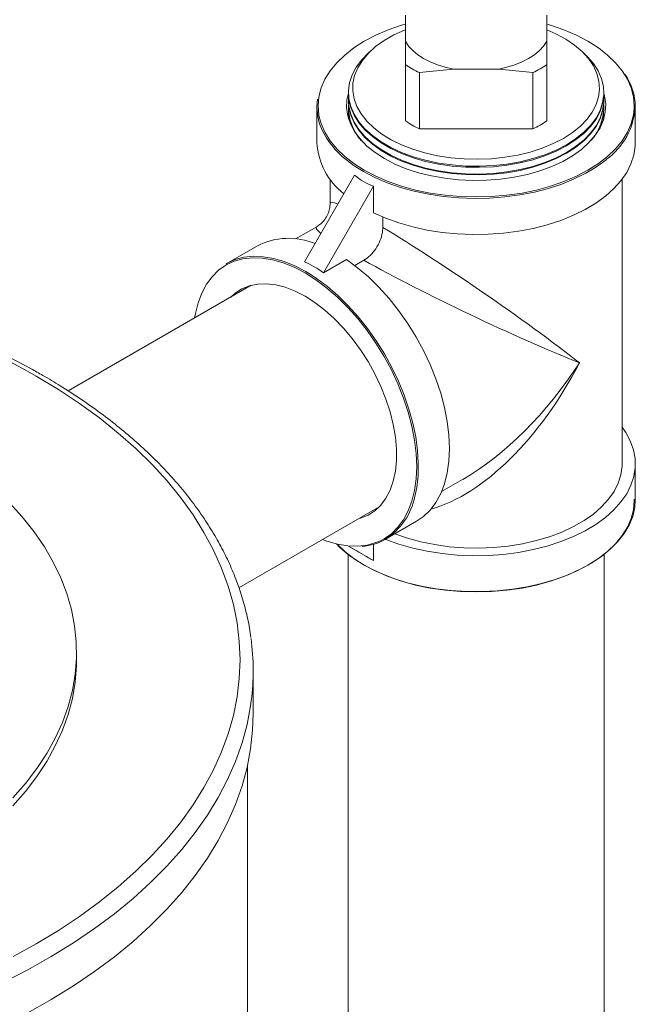
# Model space of a CAD drawing. Units: inches. Extents: x 3 to 261, y 2 to 203.
# Drawn here: x 230 to 234, y 181 to 188 of the extents above; entities that cross this region are included whole.
import ezdxf

# ---------------------------------------------------------------- set-up
doc = ezdxf.new("R2010")
doc.units = ezdxf.units.IN
doc.header["$LTSCALE"] = 12
doc.header["$MEASUREMENT"] = 0

msp = doc.modelspace()

# ---------------------------------------------------------------- linework, layer by layer
at = {"color": 7, "linetype": 'Continuous', "lineweight": 0}
for p, q in [((232.3478, 187.6976), (232.3478, 187.5154)), ((233.334, 187.5154), (233.334, 187.6976)), ((232.3478, 187.5154), (232.3478, 187.3531)), ((233.334, 187.3531), (233.334, 187.5154)), ((232.3478, 187.3531), (232.3478, 186.9611)), ((233.334, 186.9611), (233.334, 187.3531)), ((232.4453, 187.2968), (232.683, 187.3218)), ((232.4453, 186.9047), (232.4453, 187.2968)), ((232.683, 187.3218), (232.9987, 187.3218)), ((232.9987, 187.3218), (233.2364, 187.2968)), ((233.2364, 187.2968), (233.2364, 186.9047)), ((231.9502, 187.1575), (231.9502, 187.1501)), ((233.7315, 187.1501), (233.7315, 187.1575)), ((231.7309, 187.0596), (231.7347, 187.1126)), ((231.9502, 187.1032), (231.9502, 187.0978)), ((233.7315, 187.0978), (233.7315, 187.1032)), ((231.7309, 187.0596), (231.7309, 186.8085)), ((231.9502, 187.049), (231.9502, 187.0454)), ((233.7315, 187.0454), (233.7315, 187.049)), ((233.9509, 186.8085), (233.9509, 187.0596)), ((231.9509, 186.9836), (231.951, 186.9815)), ((231.951, 186.9815), (231.9514, 186.9734)), ((233.7308, 186.9815), (233.7308, 186.9836)), ((232.4453, 186.9047), (233.2364, 186.9047)), ((231.6435, 185.9763), (231.9925, 186.5808)), ((231.8227, 186.5533), (231.8227, 186.3839)), ((233.859, 184.5671), (233.859, 186.5533)), ((231.7761, 185.8997), (232.1251, 186.5042)), ((232.1251, 186.5042), (232.1251, 186.3188)), ((232.1903, 186.2894), (232.1903, 186.216)), ((231.729, 186.2216), (231.5824, 186.137)), ((231.3154, 186.0889), (231.098, 185.9634)), ((231.7761, 185.8997), (231.9367, 185.9924)), ((231.9948, 185.9507), (232.0583, 185.9873)), ((231.2725, 185.813), (229.9958, 185.076)), ((233.9509, 184.3161), (233.9509, 184.5671)), ((232.6005, 184.3735), (232.747, 184.4581)), ((231.1865, 183.7023), (232.1649, 184.2671)), ((232.2079, 184.0407), (232.4253, 184.1663)), ((232.1251, 183.892), (231.9466, 183.995)), ((231.9925, 183.9685), (231.9466, 183.995)), ((232.1251, 184.0055), (232.1251, 183.892)), ((231.9484, 183.9363), (231.9484, 156.7134)), ((233.7334, 156.7134), (233.7334, 183.9363)), ((230.0547, 183.199), (230.0547, 183.2541)), ((231.2862, 182.8242), (231.2862, 183.1243)), ((231.2472, 144.2665), (231.2472, 182.4664))]:
    msp.add_line(p, q, dxfattribs=at)
at = {"color": 8, "linetype": 'Continuous', "lineweight": 0}
msp.add_line((231.6529, 185.9084), (231.6911, 185.8853), dxfattribs=at)
at = {"color": 7, "linetype": 'Continuous', "lineweight": 0, "flags": 128}
for points in [[(232.3478, 187.635), (232.3211, 187.6271), (232.2283, 187.5949), (232.1414, 187.5577), (232.0613, 187.5158), (231.9886, 187.4695), (231.9242, 187.4194), (231.8685, 187.3658), (231.8223, 187.3093), (231.7858, 187.2505), (231.7595, 187.1899), (231.7437, 187.1281), (231.7384, 187.0658), (231.7437, 187.0034), (231.7463, 186.9896)], [(233.9428, 187.0453), (233.9434, 187.0658), (233.9381, 187.1281), (233.9222, 187.1899), (233.8959, 187.2505), (233.8594, 187.3093), (233.8132, 187.3658), (233.7576, 187.4194), (233.6931, 187.4695), (233.6204, 187.5158), (233.5403, 187.5577), (233.4534, 187.5949), (233.3606, 187.6271), (233.334, 187.635)], [(232.3478, 187.5967), (232.3407, 187.5938), (232.2666, 187.5596), (232.1996, 187.5209), (232.1403, 187.4782), (232.0895, 187.4319), (232.0479, 187.3827), (232.0158, 187.3312), (231.9938, 187.2779), (231.9821, 187.2236), (231.9808, 187.1689), (231.9899, 187.1144), (232.0094, 187.0608), (232.0389, 187.0088), (232.0782, 186.9589), (232.1268, 186.9119), (232.184, 186.8682), (232.2492, 186.8285), (232.3215, 186.7931), (232.4002, 186.7625), (232.4842, 186.7371), (232.5726, 186.7172), (232.6642, 186.703), (232.758, 186.6948), (232.8527, 186.6925), (232.9473, 186.6963), (233.0407, 186.706), (233.1316, 186.7216), (233.2189, 186.7429), (233.3017, 186.7697), (233.3789, 186.8015), (233.4496, 186.838), (233.4496, 186.838)], [(233.4496, 186.838), (233.5128, 186.8788), (233.5679, 186.9233), (233.6142, 186.9711), (233.6511, 187.0216), (233.6782, 187.074), (233.6951, 187.1279), (233.7016, 187.1825), (233.6977, 187.2372), (233.6834, 187.2914), (233.6588, 187.3443), (233.6243, 187.3953), (233.5804, 187.4438), (233.5274, 187.4892), (233.4661, 187.531), (233.3972, 187.5686), (233.334, 187.5967)], [(232.3478, 187.5154), (232.37, 187.4822), (232.3988, 187.4509), (232.4339, 187.4217), (232.4747, 187.3951), (232.5208, 187.3716), (232.5713, 187.3513), (232.6256, 187.3347), (232.683, 187.3218)], [(232.9987, 187.3218), (233.0561, 187.3347), (233.1104, 187.3513), (233.161, 187.3716), (233.207, 187.3951), (233.2478, 187.4217), (233.2829, 187.4509), (233.3118, 187.4822), (233.334, 187.5154)], [(233.4706, 186.7939), (233.3988, 186.7567), (233.3205, 186.7243), (233.2366, 186.6969), (233.148, 186.6749), (233.0558, 186.6585), (232.9611, 186.648), (232.865, 186.6435), (232.7686, 186.645), (232.673, 186.6525), (232.5794, 186.666), (232.4889, 186.6852), (232.4025, 186.7099), (232.3213, 186.7399), (232.2461, 186.7748), (232.1779, 186.8141), (232.1175, 186.8575), (232.0656, 186.9044), (232.0227, 186.9543), (231.9895, 187.0066), (231.9662, 187.0606), (231.9532, 187.1157), (231.9506, 187.1714), (231.9584, 187.2269), (231.9766, 187.2816), (232.0049, 187.3348), (232.043, 187.3859), (232.0904, 187.4344), (232.1037, 187.446)], [(233.578, 187.446), (233.6162, 187.4105), (233.659, 187.3606), (233.6923, 187.3084), (233.7155, 187.2544), (233.7286, 187.1992), (233.7312, 187.1436), (233.7233, 187.0881), (233.7052, 187.0334), (233.6769, 186.9802), (233.6387, 186.929), (233.5913, 186.8806), (233.535, 186.8354), (233.4706, 186.7939)], [(231.9502, 187.1543), (231.9401, 187.1081), (231.9374, 187.0516), (231.9454, 186.9953), (231.9638, 186.9398), (231.9925, 186.8858), (232.0312, 186.8339), (232.0794, 186.7848), (232.1365, 186.7389), (232.2018, 186.6968), (232.2747, 186.6591), (232.3541, 186.6262), (232.4393, 186.5984), (232.5292, 186.576), (232.6228, 186.5595), (232.7189, 186.5488), (232.8164, 186.5442), (232.9142, 186.5457), (233.0112, 186.5534), (233.1061, 186.567), (233.198, 186.5865), (233.2857, 186.6116), (233.3681, 186.642), (233.4444, 186.6774), (233.5136, 186.7174), (233.5749, 186.7614), (233.6276, 186.809), (233.6711, 186.8596), (233.7048, 186.9126), (233.7284, 186.9674), (233.7416, 187.0234), (233.7443, 187.0799), (233.7363, 187.1362), (233.7315, 187.1543)], [(231.9502, 187.1501), (231.9532, 187.1084), (231.9662, 187.0532), (231.9895, 186.9992), (232.0227, 186.9469), (232.0656, 186.8971), (232.1175, 186.8502), (232.1779, 186.8068), (232.2461, 186.7674), (232.3213, 186.7325), (232.4025, 186.7025), (232.4889, 186.6778), (232.5794, 186.6586), (232.673, 186.6452), (232.7686, 186.6377), (232.865, 186.6362), (232.9611, 186.6407), (233.0558, 186.6512), (233.148, 186.6675), (233.2366, 186.6895), (233.3205, 186.7169), (233.3988, 186.7494), (233.4706, 186.7866), (233.535, 186.828), (233.5913, 186.8732), (233.6387, 186.9217), (233.6769, 186.9728), (233.7052, 187.026), (233.7233, 187.0807), (233.7312, 187.1362), (233.7315, 187.1501)], [(231.9502, 187.0978), (231.9532, 187.0561), (231.9662, 187.0009), (231.9895, 186.9469), (232.0227, 186.8946), (232.0656, 186.8447), (232.1175, 186.7978), (232.1779, 186.7544), (232.2461, 186.7151), (232.3213, 186.6802), (232.4025, 186.6502), (232.4889, 186.6255), (232.5794, 186.6063), (232.673, 186.5928), (232.7686, 186.5853), (232.865, 186.5838), (232.9611, 186.5883), (233.0558, 186.5988), (233.148, 186.6152), (233.2366, 186.6372), (233.3205, 186.6646), (233.3988, 186.697), (233.4706, 186.7342), (233.535, 186.7757), (233.5913, 186.8209), (233.6387, 186.8693), (233.6769, 186.9205), (233.7052, 186.9737), (233.7233, 187.0284), (233.7312, 187.0839), (233.7315, 187.0978)], [(233.4706, 186.7397), (233.3988, 186.7025), (233.3205, 186.67), (233.2366, 186.6426), (233.148, 186.6206), (233.0558, 186.6043), (232.9611, 186.5938), (232.865, 186.5893), (232.7686, 186.5908), (232.673, 186.5983), (232.5794, 186.6117), (232.4889, 186.6309), (232.4025, 186.6557), (232.3213, 186.6856), (232.2461, 186.7205), (232.1779, 186.7599), (232.1175, 186.8033), (232.0656, 186.8502), (232.0227, 186.9001), (231.9895, 186.9523), (231.9662, 187.0063), (231.9532, 187.0615), (231.9506, 187.1171), (231.9512, 187.1267)], [(233.7306, 187.1267), (233.7312, 187.0893), (233.7233, 187.0338), (233.7052, 186.9791), (233.6769, 186.9259), (233.6387, 186.8748), (233.5913, 186.8263), (233.535, 186.7811), (233.4706, 186.7397)], [(231.9515, 187.0177), (231.951, 187.0088), (231.9515, 186.9732)], [(233.7303, 186.9732), (233.7307, 186.981), (233.7302, 187.0177)], [(233.7303, 186.9734), (233.7307, 186.979), (233.7308, 186.9815)], [(232.1251, 186.3188), (232.2106, 186.281), (232.3021, 186.2483), (232.3987, 186.2208), (232.4995, 186.1988), (232.6034, 186.1826), (232.7096, 186.1722), (232.817, 186.1679), (232.9246, 186.1696), (233.0315, 186.1773), (233.1366, 186.1909), (233.2388, 186.2104), (233.3374, 186.2354), (233.4312, 186.2659), (233.5195, 186.3015), (233.6014, 186.3418), (233.6762, 186.3866), (233.7431, 186.4353), (233.8015, 186.4875), (233.8509, 186.5427), (233.8907, 186.6005), (233.9207, 186.6602), (233.9405, 186.7213), (233.95, 186.7832), (233.9509, 186.8085)], [(233.7484, 186.6907), (233.7467, 186.6893), (233.6805, 186.6405), (233.6066, 186.5957), (233.5254, 186.5552), (233.4379, 186.5194), (233.3448, 186.4887), (233.247, 186.4633), (233.1454, 186.4434), (233.0409, 186.4293), (232.9346, 186.4211), (232.8275, 186.4189), (232.7204, 186.4226), (232.6145, 186.4323), (232.5106, 186.4479), (232.4099, 186.4691), (232.3132, 186.4959), (232.2214, 186.5279), (232.2032, 186.5351)], [(231.9367, 185.9924), (232.0137, 185.936), (232.0893, 185.8716), (232.1628, 185.7999), (232.2334, 185.7216), (232.3005, 185.6374), (232.3633, 185.5483), (232.4213, 185.4551), (232.4739, 185.3586), (232.5206, 185.2599), (232.5609, 185.1598), (232.5944, 185.0595), (232.6208, 184.9598), (232.6399, 184.8618), (232.6514, 184.7664), (232.6552, 184.6745), (232.6514, 184.587), (232.6399, 184.5049), (232.6208, 184.4289), (232.5944, 184.3597), (232.5609, 184.2981), (232.5206, 184.2446), (232.4739, 184.1997), (232.4253, 184.1663)], [(231.1022, 185.9571), (231.0964, 185.9538), (231.045, 185.918), (230.9994, 185.8733), (230.9601, 185.8203), (230.9274, 185.7593), (230.9016, 185.691), (230.883, 185.616), (230.8777, 185.5851)], [(231.6911, 185.8853), (231.7287, 185.8605), (231.8037, 185.8045), (231.8774, 185.741), (231.9489, 185.6706), (232.0177, 185.594), (232.0831, 185.5119), (232.1444, 185.425), (232.2012, 185.3341), (232.2528, 185.2402), (232.2989, 185.144), (232.3389, 185.0465), (232.3725, 184.9486), (232.3994, 184.8512), (232.4193, 184.7552), (232.4321, 184.6615), (232.4376, 184.571), (232.4358, 184.4845), (232.4266, 184.4028), (232.4139, 184.3406)], [(231.1303, 185.7309), (231.1606, 185.7579), (231.2081, 185.7884), (231.2609, 185.8097), (231.3182, 185.8215), (231.3793, 185.8236), (231.4436, 185.8161), (231.5102, 185.799), (231.5785, 185.7725), (231.6476, 185.7369), (231.7167, 185.6927), (231.785, 185.6404), (231.8517, 185.5805), (231.9159, 185.5138), (231.9771, 185.4411), (232.0344, 185.3632), (232.0871, 185.281), (232.1347, 185.1956), (232.1766, 185.1078), (232.2122, 185.0187), (232.2413, 184.9294), (232.2634, 184.841), (232.2782, 184.7543), (232.2857, 184.6706), (232.2857, 184.5907), (232.2782, 184.5156), (232.2634, 184.4461), (232.2413, 184.3831), (232.2122, 184.3274), (232.1766, 184.2795), (232.1347, 184.2401), (232.0871, 184.2095), (232.0344, 184.1883), (232.0228, 184.185)], [(232.2079, 184.0407), (232.2106, 184.0396), (232.3021, 184.0069), (232.3987, 183.9794), (232.4995, 183.9574), (232.6034, 183.9412), (232.7096, 183.9308), (232.817, 183.9265), (232.9246, 183.9282), (233.0315, 183.9359), (233.1366, 183.9495), (233.2388, 183.969), (233.3374, 183.994), (233.4312, 184.0245), (233.5195, 184.0601), (233.6014, 184.1004), (233.6762, 184.1452), (233.7431, 184.1939), (233.8015, 184.2461), (233.8509, 184.3013), (233.8907, 184.3591), (233.9207, 184.4188), (233.9405, 184.4799), (233.95, 184.5418), (233.949, 184.604), (233.9376, 184.6658), (233.9159, 184.7267), (233.8841, 184.7861), (233.859, 184.8224)], [(232.274, 184.0789), (232.3618, 184.0485), (232.4554, 184.0231), (232.553, 184.0034), (232.6536, 183.9894), (232.7561, 183.9814), (232.8595, 183.9795), (232.9627, 183.9836), (233.0647, 183.9938), (233.1643, 184.0098), (233.2606, 184.0317), (233.3525, 184.059), (233.4392, 184.0916), (233.5197, 184.1291), (233.5932, 184.1711), (233.6589, 184.2172), (233.7162, 184.267), (233.7644, 184.3198), (233.8032, 184.3752), (233.8319, 184.4325), (233.8505, 184.4913), (233.8586, 184.5508), (233.859, 184.5671)], [(229.5855, 184.297), (229.6763, 184.1968), (229.7579, 184.0939), (229.8299, 183.9886), (229.8922, 183.8813), (229.9446, 183.7723), (229.9869, 183.6618), (230.0191, 183.5502), (230.041, 183.4378), (230.0527, 183.3248), (230.054, 183.2117), (230.0449, 183.0987), (230.0255, 182.9861), (229.9959, 182.8742), (229.9561, 182.7635), (229.9062, 182.654), (229.8464, 182.5463), (229.7768, 182.4405), (229.6976, 182.337), (229.6091, 182.2361)], [(231.8671, 184.0085), (231.8909, 183.9845), (231.9508, 183.9332), (232.019, 183.8854), (232.0948, 183.8416), (232.1776, 183.8022), (232.2666, 183.7677), (232.361, 183.7382), (232.4598, 183.7142), (232.5622, 183.6958), (232.6672, 183.6832), (232.7738, 183.6764), (232.8811, 183.6757), (232.988, 183.6809), (233.0935, 183.6921), (233.1966, 183.7091), (233.2964, 183.7317), (233.392, 183.7598), (233.4824, 183.7931), (233.5668, 183.8313), (233.6445, 183.874), (233.7146, 183.9209), (233.7766, 183.9714), (233.8299, 184.0251), (233.8739, 184.0816), (233.9083, 184.1403), (233.9327, 184.2005), (233.9469, 184.2619), (233.9509, 184.3161)], [(233.9432, 184.3201), (233.9434, 184.3099), (233.9381, 184.2475), (233.9222, 184.1858), (233.8959, 184.1252), (233.8594, 184.0664), (233.8132, 184.0099), (233.7576, 183.9563), (233.6931, 183.9062), (233.6204, 183.8599), (233.5403, 183.8179), (233.4534, 183.7807), (233.3606, 183.7486), (233.2628, 183.7219), (233.1609, 183.7009), (233.056, 183.6857), (232.9489, 183.6765), (232.8409, 183.6735), (232.7328, 183.6765), (232.6258, 183.6857), (232.5208, 183.7009), (232.419, 183.7219), (232.3211, 183.7486), (232.2283, 183.7807), (232.1414, 183.8179), (232.0613, 183.8599), (231.9886, 183.9062), (231.9242, 183.9563), (231.8707, 184.0076)], [(231.7702, 184.0392), (231.7997, 184.0283), (231.8739, 184.0069), (231.946, 183.9951), (232.0151, 183.9929), (232.0807, 184.0004), (232.1422, 184.0176), (232.1737, 184.031)], [(230.0547, 183.199), (230.054, 183.1566), (230.0449, 183.0436), (230.0255, 182.931), (229.9959, 182.8191), (229.9561, 182.7083), (229.9062, 182.5989), (229.8464, 182.4912), (229.7768, 182.3854), (229.6976, 182.2819), (229.6091, 182.1809)], [(231.2862, 182.8242), (231.2822, 182.7097), (231.2679, 182.5791), (231.2433, 182.449), (231.2083, 182.3197), (231.1631, 182.1914), (231.1078, 182.0645), (231.0425, 181.9391), (230.9672, 181.8157), (230.8823, 181.6943), (230.7878, 181.5754), (230.6839, 181.459), (230.5709, 181.3455), (230.449, 181.2352), (230.3185, 181.1281), (230.1796, 181.0247), (230.0327, 180.925), (229.878, 180.8293), (229.7158, 180.7379)]]:
    msp.add_lwpolyline(points, dxfattribs=at)
at = {"color": 8, "linetype": 'Continuous', "lineweight": 0, "flags": 128}
for points in [[(232.0613, 186.6157), (232.1414, 186.5738), (232.2283, 186.5366), (232.3211, 186.5044), (232.419, 186.4777), (232.5208, 186.4567), (232.6258, 186.4415), (232.7328, 186.4324), (232.8409, 186.4293), (232.9489, 186.4324), (233.056, 186.4415), (233.1609, 186.4567), (233.2628, 186.4777), (233.3606, 186.5044), (233.4534, 186.5366), (233.5403, 186.5738), (233.6204, 186.6157), (233.6931, 186.662), (233.7576, 186.7122), (233.8132, 186.7657), (233.8594, 186.8222), (233.8959, 186.881), (233.9222, 186.9416), (233.9381, 187.0034), (233.9428, 187.0453)], [(231.7463, 186.9896), (231.7595, 186.9416), (231.7858, 186.881), (231.8223, 186.8222), (231.8685, 186.7657), (231.9242, 186.7122), (231.9886, 186.662), (232.0613, 186.6157)], [(232.056, 186.6065), (231.9839, 186.6524), (231.966, 186.6652)], [(232.2032, 186.5351), (232.1354, 186.5649), (232.056, 186.6065)], [(231.0987, 185.9638), (231.1047, 185.9671), (231.1614, 185.9925), (231.2228, 186.0085), (231.2882, 186.0152), (231.3569, 186.0124), (231.4285, 186.0001), (231.5021, 185.9786), (231.5772, 185.9479), (231.6529, 185.9084)], [(231.6476, 185.8992), (231.5712, 185.939), (231.4955, 185.9697), (231.4213, 185.9911), (231.3493, 186.0029), (231.2801, 186.0051), (231.2145, 185.9975), (231.1531, 185.9804), (231.1022, 185.9571)], [(232.1737, 184.031), (232.1989, 184.0442), (232.2502, 184.08), (232.2958, 184.1247), (232.3352, 184.1777), (232.3679, 184.2387), (232.3936, 184.307), (232.4122, 184.382), (232.4235, 184.4629), (232.4272, 184.549), (232.4235, 184.6394), (232.4122, 184.7332), (232.3936, 184.8297), (232.3679, 184.9277), (232.3352, 185.0265), (232.2958, 185.1249), (232.2502, 185.2222), (232.1989, 185.3173), (232.1422, 185.4094), (232.0807, 185.4975), (232.0151, 185.5808), (231.946, 185.6585), (231.8739, 185.7298), (231.7997, 185.7941), (231.724, 185.8508), (231.6476, 185.8992)], [(229.7734, 185.1798), (229.9282, 185.0862), (230.0754, 184.9886), (230.2146, 184.8872), (230.3455, 184.7821), (230.4679, 184.6737), (230.5815, 184.5621), (230.686, 184.4477), (230.7812, 184.3305), (230.867, 184.211), (230.9431, 184.0892), (231.0095, 183.9656), (231.0658, 183.8404), (231.1121, 183.7138), (231.1482, 183.586), (231.174, 183.4575), (231.1895, 183.3284), (231.1947, 183.199), (231.1895, 183.0696), (231.174, 182.9406), (231.1482, 182.812), (231.1121, 182.6843), (231.0658, 182.5577), (231.0095, 182.4324), (230.9431, 182.3088), (230.867, 182.1871), (230.7812, 182.0675), (230.686, 181.9504), (230.5815, 181.8359), (230.4679, 181.7243), (230.3455, 181.6159), (230.2146, 181.5109), (230.0754, 181.4094), (229.9282, 181.3118), (229.7734, 181.2182), (229.6113, 181.1288)], [(231.2727, 182.9135), (231.2679, 182.8792), (231.2433, 182.7491), (231.2083, 182.6197), (231.1631, 182.4915), (231.1078, 182.3646), (231.0425, 182.2392), (230.9672, 182.1158), (230.8823, 181.9944), (230.7878, 181.8754), (230.6839, 181.7591), (230.5709, 181.6456), (230.449, 181.5352), (230.3185, 181.4282), (230.1796, 181.3248), (230.0327, 181.2251), (229.878, 181.1294), (229.7158, 181.0379), (229.5466, 180.9508), (229.3706, 180.8683), (229.1883, 180.7905)]]:
    msp.add_lwpolyline(points, dxfattribs=at)
at = {"color": 7, "linetype": 'Continuous', "lineweight": 0}
for centre, radius, start, end in [((232.6927, 187.838), 0.5951, 234.57099, 245.43438), ((232.989, 187.8381), 0.5951, 294.56583, 305.42879), ((233.5367, 187.0531), 0.4142, 0.9068, 33.72454), ((232.2947, 187.0551), 0.3439, 176.95629, 222.30858), ((233.3868, 187.0552), 0.3442, 317.71311, 3.02203), ((232.2827, 187.0506), 0.3325, 180.88848, 214.48248), ((233.3995, 187.0505), 0.332, 325.49391, 359.13529), ((232.6927, 187.446), 0.5951, 234.57099, 245.43438), ((232.989, 187.446), 0.5951, 294.56583, 305.42879), ((232.3129, 187.1647), 0.6081, 207.21357, 235.22084), ((232.215, 186.8357), 0.4849, 183.2154, 232.27432), ((231.5339, 185.6576), 0.4835, 67.65439, 116.86477), ((232.0126, 184.385), 0.3957, 274.79649, 299.56466), ((229.6326, 183.1243), 1.6536, 352.67688, 7.77261)]:
    msp.add_arc(centre, radius, start, end, dxfattribs=at)
at = {"color": 8, "linetype": 'Continuous', "lineweight": 0}
for centre, radius, start, end in [((232.1232, 187.0617), 0.3923, 180.30115, 206.50232), ((233.458, 187.09), 0.4938, 306.01966, 356.46924), ((227.0555, 180.4016), 5.4972, 60.36856, 71.91692), ((231.9653, 184.4281), 0.457, 302.06014, 348.96792)]:
    msp.add_arc(centre, radius, start, end, dxfattribs=at)
at = {"color": 7, "linetype": 'Continuous', "lineweight": 0}
for centre, major_axis, ratio, start_param, end_param in [((232.8409, 187.8971), (0.7849, 1.3594), 0.577335, 3.057073, 3.226193), ((232.8409, 185.6878), (1.0169, -0.7006), 0.072345, 0.835204, 2.313788), ((230.9277, 184.5834), (0.7849, 1.3594), 0.577335, 6.198666, 6.367786), ((232.8409, 185.6878), (1.1152, -0.5304), 0.072206, 3.969412, 5.447997), ((232.8409, 183.4786), (1.11, -0.6409), 0.00007, 2.271675, 2.440795)]:
    msp.add_ellipse(centre, major_axis=major_axis, ratio=ratio, start_param=start_param, end_param=end_param, dxfattribs=at)
at = {"color": 8, "linetype": 'Continuous', "lineweight": 0}
for major_axis, ratio, start_param, end_param in [((1.0169, -0.7006), 0.072345, 2.861964, 3.191398), ((1.1152, -0.5304), 0.072206, 3.092872, 3.421237), ((0.6939, 1.4139), 0.526924, 3.578014, 4.676881), ((0.8776, 1.3079), 0.526925, 3.962486, 4.747966)]:
    msp.add_ellipse((232.8409, 185.6878), major_axis=major_axis, ratio=ratio, start_param=start_param, end_param=end_param, dxfattribs=at)
at = {"color": 7, "linetype": 'Continuous', "lineweight": 0}
for points, knots in [([(231.8225, 186.3831), (231.8219, 186.3709), (231.8205, 186.3457), (231.808, 186.3074), (231.7873, 186.2717), (231.7605, 186.2423), (231.7398, 186.2287), (231.7301, 186.2224)], [0, 0, 0, 0, 0.187468, 0.390539, 0.617084, 0.822324, 1, 1, 1, 1]), ([(232.0583, 185.9873), (232.0732, 185.9976), (232.1029, 186.0182), (232.1426, 186.0673), (232.1723, 186.1232), (232.188, 186.1751), (232.1896, 186.2043), (232.1903, 186.216)], [0, 0, 0, 0, 0.215271, 0.430596, 0.644651, 0.858103, 1, 1, 1, 1]), ([(231.2693, 183.3561), (231.2665, 183.3779), (231.2584, 183.4417), (231.2349, 183.5469), (231.1995, 183.6713), (231.1544, 183.7946), (231.1003, 183.9168), (231.0371, 184.0374), (230.965, 184.1564), (230.8841, 184.2734), (230.7946, 184.3882), (230.6965, 184.5006), (230.5902, 184.6104), (230.4757, 184.7173), (230.3534, 184.8212), (230.2235, 184.9218), (230.0862, 185.0189), (229.9511, 185.1063), (229.834, 185.1764), (229.7134, 185.2444), (229.5789, 185.3154), (229.413, 185.3954), (229.2415, 185.4712), (229.0643, 185.5424), (228.9021, 185.6025), (228.7969, 185.6367), (228.7544, 185.6506)], [0, 0, 0, 0, 0.022764, 0.066547, 0.110384, 0.154295, 0.198293, 0.242384, 0.28657, 0.330845, 0.375202, 0.419629, 0.464115, 0.508648, 0.553215, 0.597809, 0.642419, 0.687038, 0.723085, 0.74661, 0.791232, 0.835848, 0.880458, 0.92506, 0.969653, 1, 1, 1, 1])]:
    msp.add_open_spline(points, degree=3, knots=knots, dxfattribs=at)

doc.saveas('drawing.dxf')
